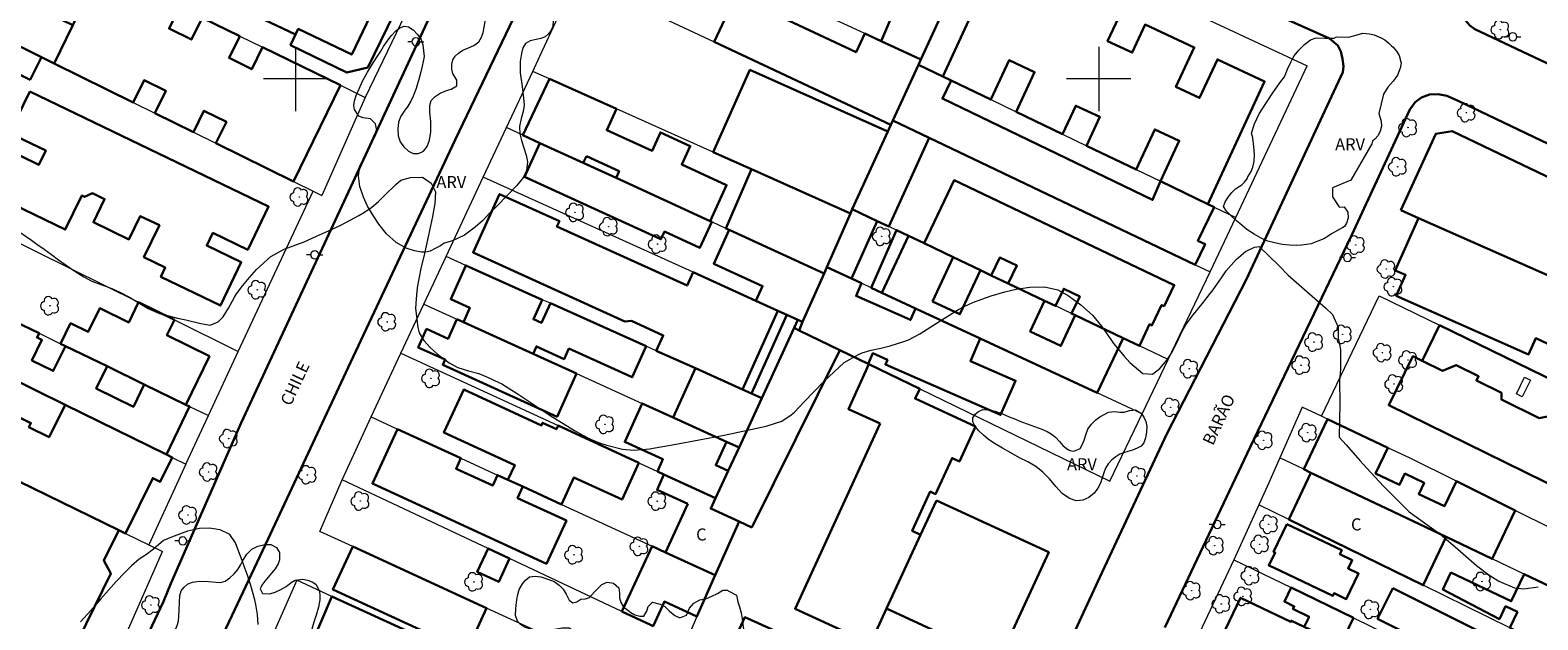
# Model space of a CAD drawing. Units: metres. Extents: x 281661 to 282177, y 1673786 to 1674351.
# Drawn here: x 281767 to 281955, y 1674133 to 1674206 of the extents above; entities that cross this region are included whole.
import ezdxf

# ---------------------------------------------------------------- set-up
doc = ezdxf.new("R2010")
doc.units = ezdxf.units.M
doc.header["$MEASUREMENT"] = 0
for name, color, linetype, lineweight, true_color in [('Arvores_Isoladas', 7, 'Continuous', 18, 0x00ff33), ('Curvas_Intermediarias', 7, 'Continuous', 9, 0x783c14), ('Curvas_Mestras', 7, 'Continuous', 20, 0x783c14), ('Topon_Vegetacao', 7, 'Continuous', 9, 0x00ff33), ('Vegetacao', 7, 'Orla8', 9, 0x00ff33)]:
    doc.layers.add(name, color=color, linetype=linetype, lineweight=lineweight, true_color=true_color)
for name, color, linetype, lineweight in [('Cerca', 8, 'Cerca', 20), ('Edificacoes', 7, 'Continuous', 30), ('Edificacoes_Vazios', 7, 'Continuous', 15), ('Malha_Coordenadas', 7, 'Continuous', 15), ('Muro_Grade', 8, 'Continuous', 20), ('Pavimentacao_Asfaltica_Mfio', 10, 'Continuous', 30), ('Poste', 7, 'Continuous', 9), ('Topon_de_Vias', 7, 'Continuous', 9), ('Topon_Fundacao_Const_Ruinas', 7, 'Continuous', 9)]:
    doc.layers.add(name, color=color, linetype=linetype, lineweight=lineweight)
doc.styles.add('Arial', font='arial.ttf', dxfattribs={"height": 1.5})
doc.styles.get("Standard").update_dxf_attribs({"font": 'arial.ttf'})
doc.linetypes.add('Cerca', pattern='A,10,0,["X",Standard,S=1,R=0,X=0,Y=-0.5],0.1', length=10.1)
doc.linetypes.add('Orla8', pattern='A,6,-0.5,["V",Standard,S=1,R=0,X=-0.5,Y=-1],-0.5,6,-0.5,["V",Standard,S=1,R=0,X=-0.5,Y=-1],-0.5', length=14)

# ---------------------------------------------------------------- blocks, each defined once
blk = doc.blocks.new('Arvore')
at = {"layer": 'Arvores_Isoladas'}
blk.add_lwpolyline([(-0.72, 0.49, 0.872324), (-0.72, -0.55, 0.862983), (0.28, -0.83, 0.900105), (0.89, 0.03, 0.863155), (0.26, 0.86, 0.882486)], format="xyb", close=True, dxfattribs=at)
blk.add_circle((0, 0), 0.0286, dxfattribs=at)
blk = doc.blocks.new('Poste')
at = {"layer": 'Poste'}
for points in [[(-0.5, 0), (-1, 0)], [(0.5, 0), (1, 0)]]:
    blk.add_lwpolyline(points, dxfattribs=at)
blk.add_lwpolyline([(0, 0.5, 1), (0, -0.5, 1)], format="xyb", close=True, dxfattribs=at)

msp = doc.modelspace()

# ---------------------------------------------------------------- linework, layer by layer
at = {"layer": 'Cerca', "flags": 128}
for points in [[(281901.4, 1674149.9), (281905.41, 1674158.27), (281908.65, 1674165.04), (281913.88, 1674175.97)], [(281927.74, 1674158), (281934.93, 1674173)]]:
    msp.add_lwpolyline(points, dxfattribs=at)
at = {"layer": 'Curvas_Intermediarias', "elevation": 14, "flags": 128}
msp.add_lwpolyline([(281795.35, 1674132.06), (281795.25, 1674133.31), (281795.07, 1674134.55), (281794.93, 1674135.14), (281794.44, 1674136.9), (281794.06, 1674138.06), (281793.64, 1674139.21), (281793.22, 1674140.35), (281793.08, 1674140.78), (281792.53, 1674142.24), (281791.82, 1674143.24), (281790.64, 1674143.82), (281789.26, 1674144.06), (281788.05, 1674144.01), (281786.54, 1674143.66), (281785.54, 1674143.31), (281784.55, 1674142.92), (281783.58, 1674142.52), (281783.26, 1674142.28), (281782.31, 1674141.44), (281781.44, 1674140.78), (281780.53, 1674140.19), (281779.59, 1674139.37), (281778.74, 1674138.54), (281777.68, 1674137.4), (281775.77, 1674135.25), (281774.51, 1674133.81), (281773.24, 1674132.38)], dxfattribs=at)
at = {"layer": 'Curvas_Mestras', "elevation": 15, "flags": 128}
for points in [[(281765.14, 1674181.31), (281767.14, 1674179.91), (281767.81, 1674179.44), (281768.71, 1674178.79), (281769.61, 1674178.13), (281770.5, 1674177.47), (281771.86, 1674176.51), (281772.76, 1674175.9), (281773.66, 1674175.34), (281774.63, 1674174.83), (281775.77, 1674174.39), (281777.14, 1674173.89), (281778.13, 1674173.44), (281779.32, 1674172.81), (281780.63, 1674172.04), (281781.67, 1674171.41), (281782.87, 1674170.88), (281783.2, 1674170.76), (281784.25, 1674170.48), (281785.3, 1674170.22), (281786.36, 1674169.98), (281788.2, 1674169.56), (281789.39, 1674169.34), (281790.37, 1674169.74), (281791, 1674170.38), (281791.64, 1674171.45), (281792.41, 1674172.84), (281792.65, 1674173.24), (281793.45, 1674174.26), (281794.28, 1674175.28), (281795.14, 1674176.27), (281796.94, 1674177.9), (281798.58, 1674178.8), (281800.51, 1674179.52), (281801.06, 1674179.72), (281802.6, 1674180.41), (281804.13, 1674181.1), (281805.66, 1674181.81), (281807.87, 1674182.99), (281808.59, 1674183.4), (281809.49, 1674184.04), (281810.32, 1674184.76), (281811.12, 1674185.53), (281812.48, 1674186.85), (281813.13, 1674187.39), (281814.3, 1674187.71), (281815.82, 1674187.77), (281816.89, 1674187.04), (281817.44, 1674185.95), (281817.36, 1674184.47), (281817.28, 1674184.04), (281817.06, 1674182.87), (281816.82, 1674181.7), (281816.56, 1674180.53), (281816.06, 1674178.28), (281815.62, 1674176.38), (281815.21, 1674174.24), (281815.12, 1674173.63), (281815.03, 1674172.56), (281814.96, 1674171.45), (281815.25, 1674169.04), (281815.4, 1674168.38), (281815.99, 1674167.43), (281816.78, 1674166.55), (281817.68, 1674165.73), (281819.14, 1674164.65), (281820.23, 1674164.06), (281821.52, 1674163.65), (281822.82, 1674163.3), (281824, 1674162.83), (281825.32, 1674162.2), (281825.69, 1674162.01), (281827.71, 1674160.74), (281829.7, 1674159.42), (281831.69, 1674158.09), (281834.73, 1674156.21), (281835.76, 1674155.62), (281836.72, 1674155.14), (281837.72, 1674154.73), (281838.75, 1674154.38), (281840.7, 1674153.89), (281842.12, 1674153.76), (281843.64, 1674153.88), (281844.07, 1674153.94), (281847.16, 1674154.47), (281850.26, 1674155.04), (281853.35, 1674155.64), (281858.61, 1674156.77), (281860.55, 1674157.39), (281861.72, 1674158.16), (281862.11, 1674158.51), (281863.34, 1674159.77), (281864.57, 1674161.06), (281865.79, 1674162.33), (281868.31, 1674164.68), (281870.08, 1674165.69), (281870.54, 1674165.87), (281871.69, 1674166.21), (281872.87, 1674166.49), (281874.04, 1674166.76), (281875.75, 1674167.29), (281876.31, 1674167.51), (281877.73, 1674168.25), (281879.1, 1674169.11), (281880.46, 1674170.01), (281882.53, 1674171.28), (281883.24, 1674171.67), (281884.33, 1674172.16), (281885.45, 1674172.59), (281886.6, 1674172.98), (281888.33, 1674173.48), (281889.74, 1674173.81), (281891.42, 1674174.06), (281893.24, 1674174.13), (281894.93, 1674173.75), (281896.19, 1674173.04), (281897.79, 1674171.88), (281899.23, 1674170.59), (281900.33, 1674169.21), (281901.5, 1674167.53), (281901.84, 1674167.05), (281902.49, 1674166.26), (281903.17, 1674165.47), (281903.86, 1674164.7), (281905.51, 1674163.33), (281906.71, 1674163.24), (281907.61, 1674163.93), (281908.52, 1674165), (281909.11, 1674165.95), (281909.76, 1674167.23), (281910.37, 1674168.52), (281910.85, 1674169.39), (281911.64, 1674170.44), (281912.34, 1674171.33), (281913.04, 1674172.21), (281913.88, 1674173.28), (281914.12, 1674173.58), (281914.72, 1674174.41), (281915.3, 1674175.25), (281915.88, 1674176.09), (281917.12, 1674177.53), (281918.27, 1674178.5), (281919.41, 1674179.04), (281919.97, 1674179.15), (281922.45, 1674176.72), (281923.6, 1674175.58)], [(281923.6, 1674175.58), (281928.25, 1674171.51), (281929.11, 1674170.65), (281929.83, 1674169.07), (281929.83, 1674167.73), (281930.11, 1674166.3), (281930.11, 1674163.84), (281929.97, 1674162.35), (281930.04, 1674159.61), (281929.95, 1674155.39), (281930.79, 1674154.41), (281932.5, 1674152.48), (281933.38, 1674151.53), (281935.44, 1674149.29), (281938.66, 1674146.07), (281941.71, 1674143.9), (281942.47, 1674143.35), (281944.36, 1674141.73), (281947.04, 1674139.4), (281948.59, 1674138.22), (281949.8, 1674137.45), (281951.76, 1674136.63), (281952.93, 1674136.49), (281954.72, 1674136.73)]]:
    msp.add_lwpolyline(points, dxfattribs=at)
at = {"layer": 'Edificacoes', "flags": 128}
for points in [[(281775.62, 1674231.58), (281773.09, 1674226.09), (281769.52, 1674218.29), (281768.99, 1674217.13), (281775.75, 1674213.82), (281783.1, 1674210.22), (281784.44, 1674212.96), (281786.06, 1674212.17), (281800.01, 1674205.53), (281799.38, 1674204.23), (281806.4, 1674200.8), (281809, 1674201.43), (281813.09, 1674209.79), (281811.72, 1674213.33), (281803.84, 1674217.19), (281803.01, 1674215.49), (281800.1, 1674216.87), (281801.22, 1674219.54), (281785.61, 1674226.88), (281780.81, 1674229.14)], [(281778.62, 1674216.5), (281786.37, 1674212.82), (281786.06, 1674212.17), (281800.01, 1674205.53), (281800.35, 1674206.23), (281807.01, 1674203.05), (281810.67, 1674210.74), (281802.58, 1674214.59), (281803.01, 1674215.49), (281800.1, 1674216.87), (281799.71, 1674216.03), (281794.88, 1674218.33), (281794.54, 1674219.45), (281789.15, 1674222.01), (281787.77, 1674221.83), (281782.41, 1674224.38), (281781.02, 1674222), (281779.71, 1674219.5), (281778.9, 1674217.26)], [(281799.75, 1674187.23), (281790.1, 1674192), (281791.41, 1674194.66), (281788.6, 1674196.04), (281787.29, 1674193.38), (281782.5, 1674195.74), (281783.87, 1674198.51), (281781.15, 1674199.85), (281779.78, 1674197.09), (281769.94, 1674201.94), (281772.28, 1674206.72), (281775.75, 1674213.82), (281783.1, 1674210.22), (281785.61, 1674208.99), (281784.27, 1674206.27), (281787.05, 1674204.9), (281788.4, 1674207.63), (281793.07, 1674205.34), (281791.73, 1674202.62), (281794.56, 1674201.22), (281795.91, 1674203.95), (281805.59, 1674199.21)], [(281877.86, 1674202.42), (281872.9, 1674204.72), (281876.34, 1674212.71), (281881.47, 1674210.3)], [(281763.44, 1674205.15), (281764.06, 1674206.5), (281765.68, 1674209.96), (281772.28, 1674206.72), (281769.94, 1674201.94), (281768.37, 1674202.72)], [(281877.86, 1674202.42), (281877.56, 1674201.78), (281874.38, 1674194.84), (281874.12, 1674194.28), (281852.11, 1674204.63), (281854.81, 1674210.38), (281869.79, 1674203.33), (281870.88, 1674205.66), (281872.9, 1674204.72)], [(281766.98, 1674199.91), (281762.11, 1674202.31), (281763.44, 1674205.15), (281768.37, 1674202.72)], [(281856.77, 1674188.77), (281852, 1674190.9), (281856.57, 1674201.13), (281873.75, 1674193.45), (281869.32, 1674183.79), (281869.08, 1674183.26)], [(281877.56, 1674201.78), (281880.59, 1674200.32), (281881.64, 1674199.81), (281880.55, 1674197.55), (281906.7, 1674184.94), (281907.69, 1674187.26), (281913.59, 1674184.41), (281914.36, 1674184.04), (281912.35, 1674179.86), (281913.24, 1674179.43), (281912, 1674176.87), (281878.91, 1674192.67), (281874.38, 1674194.84)], [(281766.92, 1674198.46), (281796.64, 1674184.11), (281794.05, 1674178.73), (281789.72, 1674180.82), (281788.96, 1674179.24), (281793.25, 1674177.17), (281790.65, 1674171.78), (281783.24, 1674175.36), (281783.79, 1674176.5), (281781.12, 1674177.79), (281783.05, 1674181.79), (281780.68, 1674182.93), (281779.27, 1674180.01), (281774.84, 1674182.15), (281776.23, 1674185.04), (281774.74, 1674185.76), (281773.73, 1674185.33), (281773.4, 1674185.49), (281771.34, 1674181.24), (281761.09, 1674186.19), (281763.64, 1674191.45), (281768.06, 1674189.32), (281768.91, 1674191.08), (281764.41, 1674193.25)], [(281836.21, 1674190.37), (281840.29, 1674188.5), (281839.91, 1674187.67), (281851.62, 1674182.29), (281853.68, 1674186.78), (281848.09, 1674189.35), (281849.14, 1674191.64), (281845.44, 1674193.34), (281844.39, 1674191.04), (281838.76, 1674193.62), (281839.98, 1674196.27), (281831.63, 1674200.01), (281828.32, 1674192.99), (281830.43, 1674192.02), (281835.83, 1674189.54)], [(281878.91, 1674192.67), (281873.86, 1674181.63), (281872.43, 1674182.31), (281869.32, 1674183.79), (281873.75, 1674193.45), (281874.12, 1674194.28), (281874.38, 1674194.84)], [(281937.63, 1674183.66), (281941.96, 1674193.17), (281944.01, 1674193.5), (281958.57, 1674186.53), (281957.16, 1674183.22), (281964.8, 1674179.71), (281964.68, 1674179.43), (281963.9, 1674177.68), (281961.76, 1674172.94), (281960.48, 1674173.51), (281939.82, 1674182.68)], [(281839.91, 1674187.67), (281851.62, 1674182.29), (281851.84, 1674182.19), (281850.36, 1674178.97), (281845.95, 1674181), (281845.5, 1674180.03), (281828.5, 1674187.83), (281830.43, 1674192.02), (281835.83, 1674189.54)], [(281869.08, 1674183.26), (281866.14, 1674176.58), (281865.8, 1674175.79), (281854.01, 1674181.2), (281853.59, 1674181.39), (281856.77, 1674188.77)], [(281903.05, 1674167.71), (281905.06, 1674166.75), (281906.34, 1674169.45), (281906.63, 1674169.31), (281907.83, 1674171.84), (281908.15, 1674171.69), (281909.4, 1674174.33), (281882, 1674187.39), (281878.25, 1674179.53), (281881.88, 1674177.8), (281885.28, 1674176.18), (281886.63, 1674175.54), (281887.7, 1674177.78), (281889.79, 1674176.78), (281888.72, 1674174.54), (281893.27, 1674172.38), (281894.63, 1674171.73), (281895.65, 1674173.87), (281897.63, 1674172.92), (281896.61, 1674170.78), (281897.08, 1674170.56)], [(281860.07, 1674171.12), (281857.31, 1674172.37), (281849.5, 1674175.92), (281848.75, 1674174.26), (281832.54, 1674181.61), (281832.85, 1674182.29), (281825.4, 1674185.67), (281822.1, 1674178.39), (281841, 1674169.81), (281841.82, 1674169.86), (281845.78, 1674168.06), (281844.92, 1674166.15), (281849.79, 1674163.97), (281855.64, 1674161.34)], [(281869.23, 1674175.14), (281872.43, 1674182.31), (281869.32, 1674183.79), (281869.08, 1674183.26), (281866.14, 1674176.58)], [(281961.76, 1674172.94), (281959.59, 1674168.09), (281956.93, 1674169.27), (281955.93, 1674167.02), (281954.41, 1674167.7), (281953.53, 1674165.69), (281937.05, 1674173), (281938.2, 1674175.6), (281936.93, 1674176.16), (281939.82, 1674182.68), (281960.48, 1674173.51)], [(281863.13, 1674169.73), (281865.8, 1674175.79), (281854.01, 1674181.2), (281852.08, 1674176.99), (281858.15, 1674174.2), (281857.31, 1674172.37), (281860.07, 1674171.12), (281861.18, 1674170.61), (281862.55, 1674169.99)], [(281871.66, 1674174), (281874.82, 1674181.17), (281876.3, 1674180.46), (281872.99, 1674173.38)], [(281879.31, 1674172.29), (281882.72, 1674170.7), (281885.28, 1674176.18), (281886.63, 1674175.54), (281888.72, 1674174.54), (281893.27, 1674172.38), (281891.48, 1674168.54), (281895.3, 1674166.76), (281897.08, 1674170.56), (281903.05, 1674167.71), (281899.79, 1674160.89), (281885.26, 1674167.66), (281877.21, 1674171.42), (281872.99, 1674173.38), (281876.3, 1674180.46), (281878.25, 1674179.53), (281881.88, 1674177.8)], [(281820.91, 1674169.69), (281829.57, 1674165.76), (281829.99, 1674166.69), (281833.44, 1674165.12), (281834.04, 1674166.42), (281841.92, 1674162.84), (281843.67, 1674166.71), (281831.73, 1674172.06), (281830.62, 1674169.62), (281829.62, 1674170.07), (281830.73, 1674172.51), (281821.22, 1674176.77), (281819.32, 1674172.57), (281821.72, 1674171.48)], [(281877.21, 1674171.42), (281876.58, 1674169.99), (281869.79, 1674172.97), (281870.48, 1674174.55), (281869.23, 1674175.14), (281866.14, 1674176.58), (281865.8, 1674175.79), (281863.13, 1674169.73), (281862.71, 1674168.69), (281867.76, 1674166.24), (281871.28, 1674164.53), (281871.86, 1674165.83), (281873.7, 1674165.02), (281873.45, 1674164.44), (281887.78, 1674158.15), (281889.65, 1674162.41), (281884.03, 1674164.87), (281885.26, 1674167.66)], [(281753.49, 1674168.18), (281751, 1674169.41), (281753.87, 1674175.26), (281755.05, 1674174.69), (281759.45, 1674172.54), (281758.13, 1674169.87), (281762.71, 1674167.62), (281764.03, 1674170.31), (281768.09, 1674168.33), (281767.83, 1674167.78), (281768.43, 1674167.49), (281767.18, 1674164.94), (281769.84, 1674163.63), (281771.37, 1674166.73), (281776.55, 1674164.21), (281775.2, 1674161.45), (281779.82, 1674159.17), (281781.18, 1674161.95), (281786.35, 1674159.43), (281786.81, 1674159.21), (281783.94, 1674153.22), (281771.31, 1674159.42), (281756.51, 1674166.7)], [(281789.29, 1674165.48), (281783.99, 1674168.07), (281784.92, 1674169.98), (281780.47, 1674172.18), (281779.24, 1674169.67), (281775.62, 1674171.44), (281774.19, 1674168.51), (281772, 1674169.57), (281770.76, 1674167.03), (281771.37, 1674166.73), (281776.55, 1674164.21), (281781.18, 1674161.95), (281786.35, 1674159.43)], [(281862.55, 1674169.99), (281862.09, 1674169), (281858.06, 1674160.26), (281856.76, 1674160.84), (281861.18, 1674170.61)], [(281820.09, 1674170.07), (281820.91, 1674169.69), (281829.57, 1674165.76), (281835, 1674163.3), (281832.56, 1674157.93), (281818.35, 1674164.38), (281818.65, 1674165.05), (281815.29, 1674166.57), (281816.33, 1674168.86), (281819, 1674167.65)], [(281856.8, 1674144.14), (281867.76, 1674166.24), (281862.71, 1674168.69), (281862.09, 1674169), (281858.06, 1674160.26), (281855.23, 1674154.11), (281853.87, 1674151.17), (281852.3, 1674147.77), (281851.69, 1674146.48), (281855.22, 1674144.87)], [(281942.43, 1674169.34), (281956.98, 1674162.25), (281962.53, 1674159.55), (281960.71, 1674155.58), (281955.89, 1674157.97), (281954.82, 1674157.76), (281950.14, 1674160.07), (281950.14, 1674160.91), (281947.03, 1674162.44), (281947.3, 1674162.98), (281944.49, 1674164.36), (281942.8, 1674163.66), (281940.27, 1674164.91)], [(281962.82, 1674146.25), (281936.12, 1674159.39), (281939.12, 1674165.48), (281940.27, 1674164.91), (281942.8, 1674163.66), (281944.49, 1674164.36), (281947.3, 1674162.98), (281947.03, 1674162.44), (281950.14, 1674160.91), (281950.14, 1674160.07), (281954.82, 1674157.76), (281955.89, 1674157.97), (281960.71, 1674155.58), (281961.39, 1674155.26), (281961.86, 1674154.08), (281965.74, 1674152.17)], [(281771.31, 1674159.42), (281783.94, 1674153.22), (281784.65, 1674152.87), (281783.16, 1674149.83), (281782.22, 1674150.29), (281778.83, 1674143.4), (281778, 1674143.81), (281756.64, 1674154.24), (281752.13, 1674156.45), (281755.3, 1674162.91), (281767.06, 1674157.14), (281766.81, 1674156.63), (281769.33, 1674155.4)], [(281858.06, 1674160.26), (281856.76, 1674160.84), (281855.64, 1674161.34), (281849.79, 1674163.97), (281847.01, 1674157.84), (281853.66, 1674154.82), (281855.23, 1674154.11)], [(281872.78, 1674157.07), (281862.2, 1674134), (281871.59, 1674129.69), (281873.58, 1674134.03), (281877.83, 1674143.22), (281876.79, 1674143.7), (281879.03, 1674148.6), (281879.69, 1674148.3), (281881.74, 1674152.78), (281882.66, 1674152.36), (281884.66, 1674156.73), (281877.14, 1674160.18), (281877.71, 1674161.41), (281871.4, 1674164.47), (281868.83, 1674158.88)], [(281826.45, 1674150.07), (281828.29, 1674149.22), (281833.12, 1674147), (281834.67, 1674150.37), (281840.66, 1674147.61), (281842.76, 1674152.17), (281832.69, 1674156.82), (281832.49, 1674156.37), (281830.76, 1674157.17), (281830.61, 1674156.85), (281820.94, 1674161.31), (281818.47, 1674155.96), (281827.3, 1674151.9)], [(281847.01, 1674157.84), (281843.16, 1674159.59), (281840.99, 1674154.79), (281845.75, 1674152.63), (281845.06, 1674151.11), (281845.84, 1674150.75), (281852.3, 1674147.77), (281853.87, 1674151.17), (281852.32, 1674151.88), (281853.66, 1674154.82)], [(281944.53, 1674149.9), (281951.87, 1674146.25), (281949, 1674140.22), (281943.27, 1674142.95), (281935.85, 1674146.48), (281926.43, 1674150.96), (281925.52, 1674151.39), (281928.49, 1674157.64), (281936, 1674154.07), (281934.48, 1674150.86), (281937.45, 1674149.45), (281938.12, 1674150.84), (281940.52, 1674149.7), (281939.85, 1674148.29), (281943.04, 1674146.77)], [(281812.7, 1674156.4), (281820.6, 1674152.76), (281820, 1674151.45), (281824.55, 1674149.35), (281825.15, 1674150.67), (281826.45, 1674150.07), (281828.29, 1674149.22), (281827.64, 1674147.8), (281833.73, 1674145), (281831.25, 1674139.61), (281809.57, 1674149.6)], [(281756.64, 1674154.24), (281778, 1674143.81), (281776.15, 1674140.03), (281776.99, 1674138.39), (281772.9, 1674130.02), (281771.89, 1674130.07), (281771.38, 1674128.93), (281768.05, 1674130.56), (281766.45, 1674127.28), (281763.8, 1674128.53), (281765.12, 1674131.23), (281752.99, 1674136.59), (281753.29, 1674137.3), (281750.07, 1674138.78), (281750.43, 1674139.83), (281749.86, 1674140.12), (281749.64, 1674141.3), (281753.09, 1674149.24), (281754.38, 1674149.84)], [(281848.86, 1674147.06), (281845.02, 1674148.82), (281845.84, 1674150.75), (281852.3, 1674147.77), (281851.69, 1674146.48), (281855.22, 1674144.87), (281852.25, 1674138.18), (281846.08, 1674141.02)], [(281935.85, 1674146.48), (281943.27, 1674142.95), (281940.41, 1674136.93), (281923.66, 1674145.14), (281926.43, 1674150.96)], [(281879.82, 1674147.5), (281877.83, 1674143.22), (281873.58, 1674134.03), (281887.56, 1674127.56), (281893.79, 1674141.04)], [(281923.41, 1674144.54), (281930.27, 1674141.29), (281930.03, 1674140.79), (281931.54, 1674140.08), (281931.04, 1674139.03), (281932.35, 1674138.4), (281930.83, 1674135.21), (281929.3, 1674135.94), (281929.15, 1674135.63), (281921.76, 1674139.14), (281921.18, 1674139.41), (281921.95, 1674141.02), (281921.78, 1674141.09)], [(281807.13, 1674141.75), (281823.79, 1674134.09), (281821.33, 1674128.74), (281804.66, 1674136.39)], [(281823.97, 1674141.51), (281826.66, 1674140.25), (281825.31, 1674137.36), (281822.62, 1674138.62)], [(281844.4, 1674141.8), (281840.65, 1674133.68), (281844.21, 1674132), (281844.53, 1674131.85), (281845.94, 1674134.91), (281849.98, 1674133.05), (281852.25, 1674138.18), (281846.08, 1674141.02)], [(281962.43, 1674133.84), (281961.14, 1674131.38), (281959.77, 1674128.72), (281959.49, 1674128.17), (281959.23, 1674127.69), (281951.2, 1674131.64), (281952.14, 1674133.62), (281950.65, 1674134.33), (281949.88, 1674132.72), (281942.85, 1674136.4), (281943.85, 1674138.51), (281951.36, 1674134.94), (281952.97, 1674138.33), (281957.8, 1674136.04)], [(281923.97, 1674136.64), (281931.72, 1674132.87), (281930.06, 1674129.45), (281929.37, 1674129.78), (281929.29, 1674129.6), (281927, 1674130.7), (281927.15, 1674131), (281925.58, 1674131.76), (281926.2, 1674133.01), (281924.19, 1674133.99), (281924.34, 1674134.3), (281923.13, 1674134.9)], [(281936.63, 1674136.57), (281949.06, 1674130.36), (281950.72, 1674129.53), (281948.53, 1674125.16), (281946.57, 1674126.14), (281940.12, 1674129.36), (281940.41, 1674129.93), (281934.73, 1674132.76)], [(281804.54, 1674135.55), (281802, 1674129.61), (281814.07, 1674124.13), (281815.18, 1674126.74), (281819.36, 1674124.96), (281820.38, 1674127.37), (281818.78, 1674128.06), (281819.12, 1674128.84)], [(281944.82, 1674106.95), (281911.66, 1674122.89), (281917.66, 1674135.38), (281923.92, 1674132.37), (281923.99, 1674132.52), (281925.58, 1674131.76), (281927.15, 1674131), (281927, 1674130.7), (281929.29, 1674129.6), (281929.37, 1674129.78), (281930.06, 1674129.45), (281939.16, 1674125.08), (281939.1, 1674124.96), (281941.43, 1674123.84), (281941.49, 1674123.97), (281944.47, 1674122.53), (281944.32, 1674122.22), (281948.82, 1674120.05), (281950.69, 1674119.15), (281950.15, 1674118.03), (281947.78, 1674113.11)], [(281855.03, 1674130.97), (281858.8, 1674129.25), (281859.7, 1674131.24), (281855.93, 1674132.95)]]:
    msp.add_lwpolyline(points, close=True, dxfattribs=at)
msp.add_lwpolyline([(281902.82, 1674208.39), (281901.11, 1674204.71), (281904.17, 1674203.29), (281905.78, 1674206.77), (281911.9, 1674203.94), (281909.62, 1674199.02), (281912.56, 1674197.65), (281914.77, 1674202.43), (281920.66, 1674199.7), (281913.59, 1674184.41), (281907.69, 1674187.26), (281910.02, 1674192.3), (281906.98, 1674193.71), (281904.67, 1674188.71), (281898.5, 1674191.69), (281900.16, 1674195.27), (281897.14, 1674196.67), (281895.51, 1674193.13), (281889.72, 1674195.92), (281892.01, 1674200.86), (281888.84, 1674202.33), (281886.57, 1674197.43), (281881.64, 1674199.81), (281880.59, 1674200.32), (281884.32, 1674208.39)], dxfattribs=at)
at = {"layer": 'Edificacoes_Vazios', "flags": 128}
msp.add_lwpolyline([(281952.73, 1674160.42), (281952, 1674160.78), (281953.03, 1674162.87), (281953.76, 1674162.5)], close=True, dxfattribs=at)
at = {"layer": 'Malha_Coordenadas', "flags": 128}
for points in [[(281800, 1674204), (281800, 1674196)], [(281900, 1674204), (281900, 1674196)], [(281804, 1674200), (281796, 1674200)], [(281904, 1674200), (281896, 1674200)]]:
    msp.add_lwpolyline(points, dxfattribs=at)
at = {"layer": 'Muro_Grade', "flags": 128}
for points in [[(281781.1, 1674243.55), (281786.34, 1674241.11), (281787.71, 1674240.47), (281788.47, 1674240.12), (281791.05, 1674238.92), (281795.37, 1674236.9), (281796.44, 1674236.41), (281804.87, 1674232.48), (281806.96, 1674231.5), (281808.7, 1674230.69), (281810.44, 1674229.88), (281817.46, 1674226.61), (281818.82, 1674225.97), (281821.65, 1674224.65), (281818.76, 1674218.65), (281815.87, 1674212.64), (281808.68, 1674197.7)], [(281844.21, 1674132), (281840.65, 1674133.68), (281826.66, 1674140.25), (281823.97, 1674141.51), (281805.8, 1674150.05), (281809.44, 1674157.9), (281813.13, 1674165.85), (281814.68, 1674169.19), (281815.96, 1674171.94), (281818.74, 1674177.88), (281823.37, 1674187.77), (281826.26, 1674193.94), (281829.54, 1674200.94), (281830.43, 1674202.85), (281834.98, 1674212.68), (281838.66, 1674220.62), (281842.4, 1674228.7), (281843.14, 1674230.3), (281847, 1674238.72), (281869.84, 1674227.9), (281876.89, 1674224.56), (281886.04, 1674220.28), (281925.96, 1674201.63)], [(281886.04, 1674220.28), (281884.97, 1674217.94), (281881.47, 1674210.3), (281877.86, 1674202.42), (281877.56, 1674201.78), (281874.38, 1674194.84), (281874.12, 1674194.28), (281873.75, 1674193.45), (281869.32, 1674183.79), (281869.08, 1674183.26), (281856.77, 1674188.77), (281852, 1674190.9), (281839.98, 1674196.27), (281831.63, 1674200.01), (281829.54, 1674200.94)], [(281877.86, 1674202.42), (281872.9, 1674204.72), (281870.88, 1674205.66), (281869.25, 1674206.41), (281859.49, 1674210.95), (281854.73, 1674213.16), (281840.55, 1674219.74), (281838.66, 1674220.62)], [(281768.99, 1674217.13), (281775.75, 1674213.82), (281783.1, 1674210.22), (281785.61, 1674208.99), (281788.4, 1674207.63), (281793.07, 1674205.34), (281795.91, 1674203.95), (281805.59, 1674199.21), (281808.68, 1674197.7)], [(281834.98, 1674212.68), (281852.11, 1674204.63), (281874.12, 1674194.28)], [(281763.44, 1674205.15), (281768.37, 1674202.72), (281769.94, 1674201.94), (281779.78, 1674197.09), (281782.5, 1674195.74), (281787.29, 1674193.38), (281790.1, 1674192), (281799.75, 1674187.23), (281802.21, 1674186.02), (281803.3, 1674185.48)], [(281874.38, 1674194.84), (281878.91, 1674192.67), (281912, 1674176.87), (281913.88, 1674175.97), (281917.07, 1674182.73), (281925.96, 1674201.63)], [(281877.56, 1674201.78), (281880.59, 1674200.32), (281881.64, 1674199.81), (281886.57, 1674197.43), (281889.72, 1674195.92), (281895.51, 1674193.13), (281898.5, 1674191.69), (281904.67, 1674188.71), (281907.69, 1674187.26), (281913.59, 1674184.41), (281914.36, 1674184.04), (281917.07, 1674182.73)], [(281808.68, 1674197.7), (281803.3, 1674185.48)], [(281865.8, 1674175.79), (281854.01, 1674181.2), (281853.59, 1674181.39), (281851.84, 1674182.19), (281851.62, 1674182.29), (281839.91, 1674187.67), (281835.83, 1674189.54), (281830.43, 1674192.02), (281828.32, 1674192.99), (281826.26, 1674193.94)], [(281958.57, 1674186.53), (281944.01, 1674193.5), (281941.96, 1674193.17), (281937.63, 1674183.66)], [(281863.13, 1674169.73), (281862.55, 1674169.99), (281861.18, 1674170.61), (281860.07, 1674171.12), (281857.31, 1674172.37), (281849.5, 1674175.92), (281823.37, 1674187.77)], [(281746.93, 1674171.4), (281751, 1674169.41), (281753.49, 1674168.18), (281756.51, 1674166.7), (281771.31, 1674159.42), (281783.94, 1674153.22), (281784.65, 1674152.87), (281786.33, 1674152.04), (281789.15, 1674158.07), (281792.88, 1674166.05), (281802.21, 1674186.02)], [(281753.96, 1674185.27), (281759.04, 1674182.77), (281780.47, 1674172.18), (281784.92, 1674169.98), (281792.88, 1674166.05)], [(281908.65, 1674165.04), (281905.06, 1674166.75), (281903.05, 1674167.71), (281897.08, 1674170.56), (281896.61, 1674170.78), (281894.63, 1674171.73), (281893.27, 1674172.38), (281888.72, 1674174.54), (281886.63, 1674175.54), (281885.28, 1674176.18), (281881.88, 1674177.8), (281878.25, 1674179.53), (281876.3, 1674180.46), (281874.82, 1674181.17), (281873.86, 1674181.63), (281872.43, 1674182.31), (281869.32, 1674183.79)], [(281937.63, 1674183.66), (281939.82, 1674182.68)], [(281869.08, 1674183.26), (281866.14, 1674176.58), (281865.8, 1674175.79), (281863.13, 1674169.73)], [(281939.82, 1674182.68), (281960.48, 1674173.51)], [(281858.06, 1674160.26), (281856.76, 1674160.84), (281855.64, 1674161.34), (281849.79, 1674163.97), (281844.92, 1674166.15), (281843.67, 1674166.71), (281831.73, 1674172.06), (281830.73, 1674172.51), (281821.22, 1674176.77), (281818.74, 1674177.88)], [(281749.87, 1674177.21), (281753.87, 1674175.26), (281755.05, 1674174.69), (281759.45, 1674172.54), (281764.03, 1674170.31), (281768.09, 1674168.33), (281770.76, 1674167.03), (281771.37, 1674166.73), (281776.55, 1674164.21), (281781.18, 1674161.95), (281786.35, 1674159.43), (281786.81, 1674159.21), (281789.15, 1674158.07)], [(281905.41, 1674158.27), (281899.79, 1674160.89), (281885.26, 1674167.66), (281877.21, 1674171.42), (281872.99, 1674173.38), (281871.66, 1674174), (281870.48, 1674174.55), (281869.23, 1674175.14), (281866.14, 1674176.58)], [(281934.93, 1674173), (281942.43, 1674169.34)], [(281815.96, 1674171.94), (281820.09, 1674170.07), (281820.91, 1674169.69), (281829.57, 1674165.76), (281835, 1674163.3), (281843.16, 1674159.59), (281847.01, 1674157.84), (281853.66, 1674154.82), (281855.23, 1674154.11)], [(281862.55, 1674169.99), (281862.09, 1674169), (281858.06, 1674160.26), (281855.23, 1674154.11), (281853.87, 1674151.17), (281852.3, 1674147.77)], [(281862.09, 1674169), (281862.71, 1674168.69), (281867.76, 1674166.24), (281871.28, 1674164.53), (281871.4, 1674164.47), (281877.71, 1674161.41), (281901.4, 1674149.9)], [(281942.43, 1674169.34), (281956.98, 1674162.25)], [(281813.13, 1674165.85), (281832.69, 1674156.82), (281842.76, 1674152.17), (281845.06, 1674151.11), (281845.84, 1674150.75), (281852.3, 1674147.77)], [(281742.01, 1674161.39), (281751.74, 1674156.63), (281752.13, 1674156.45), (281756.64, 1674154.24), (281778, 1674143.81), (281778.83, 1674143.4), (281781.76, 1674141.97), (281783.43, 1674141.15)], [(281927.74, 1674158), (281925.35, 1674159.13), (281922.55, 1674152.8)], [(281809.44, 1674157.9), (281812.7, 1674156.4), (281820.6, 1674152.76), (281825.15, 1674150.67), (281826.45, 1674150.07), (281828.29, 1674149.22), (281833.12, 1674147), (281844.4, 1674141.8), (281846.08, 1674141.02), (281852.25, 1674138.18)], [(281928.49, 1674157.64), (281927.74, 1674158)], [(281936, 1674154.07), (281928.49, 1674157.64)], [(281944.53, 1674149.9), (281938.76, 1674152.77), (281936, 1674154.07)], [(281786.33, 1674152.04), (281781.76, 1674141.97)], [(281922.55, 1674152.8), (281921.17, 1674149.68), (281919.94, 1674146.96)], [(281925.52, 1674151.39), (281922.55, 1674152.8)], [(281841.38, 1674126), (281830.23, 1674131.13), (281823.79, 1674134.09), (281807.13, 1674141.75), (281803.02, 1674143.65), (281805.8, 1674150.05)], [(281926.43, 1674150.96), (281925.52, 1674151.39)], [(281935.85, 1674146.48), (281926.43, 1674150.96)], [(281951.87, 1674146.25), (281944.53, 1674149.9)], [(281852.3, 1674147.77), (281851.69, 1674146.48), (281855.22, 1674144.87)], [(281919.94, 1674146.96), (281916.84, 1674140.11)], [(281923.66, 1674145.14), (281919.94, 1674146.96)], [(281943.27, 1674142.95), (281935.85, 1674146.48)], [(281960.99, 1674141.72), (281951.87, 1674146.25)], [(281855.22, 1674144.87), (281852.25, 1674138.18), (281849.98, 1674133.05), (281849.63, 1674132.26), (281848.6, 1674129.94)], [(281940.41, 1674136.93), (281923.66, 1674145.14)], [(281949, 1674140.22), (281943.27, 1674142.95)], [(281775.5, 1674123.01), (281778.93, 1674130.84), (281783.43, 1674141.15)], [(281916.84, 1674140.11), (281907.63, 1674120.5)], [(281916.84, 1674140.11), (281923.97, 1674136.64)], [(281952.97, 1674138.33), (281949, 1674140.22)], [(281838.51, 1674119.93), (281836.1, 1674121.03), (281834.7, 1674121.68), (281831.56, 1674123.12), (281827.42, 1674125.03), (281827.03, 1674125.2), (281819.12, 1674128.84), (281804.54, 1674135.55), (281800.18, 1674137.55), (281797.55, 1674131.63), (281794.93, 1674125.75), (281790.18, 1674115.1), (281827.98, 1674097.65)], [(281923.97, 1674136.64), (281931.72, 1674132.87)], [(281951.2, 1674131.64), (281940.41, 1674136.93)], [(281957.8, 1674136.04), (281952.97, 1674138.33)], [(281931.72, 1674132.87), (281936.2, 1674130.69)]]:
    msp.add_lwpolyline(points, dxfattribs=at)
at = {"layer": 'Pavimentacao_Asfaltica_Mfio', "flags": 128}
for points in [[(281751.87, 1674288.47), (281770.93, 1674279.31), (281798.45, 1674266.14), (281816.84, 1674257.08), (281833.69, 1674249.3), (281834.44, 1674248.84), (281834.93, 1674248.16), (281835.21, 1674247.51), (281835.15, 1674246.92), (281835.01, 1674246.55), (281828.04, 1674231.79), (281820.39, 1674215.73), (281806.07, 1674184.79), (281793.22, 1674157.15), (281784.46, 1674137.14), (281783.58, 1674134.92), (281777.21, 1674121.46)], [(281975.69, 1674192.59), (281946.81, 1674206.2), (281946.19, 1674206.66), (281945.71, 1674207.24), (281945.4, 1674207.85), (281945.3, 1674208.34), (281945.22, 1674208.94), (281945.22, 1674209.59), (281945.33, 1674210.15), (281954.16, 1674228.29), (281964.55, 1674249.79)], [(281784.75, 1674117.63), (281796.59, 1674142.73), (281806.84, 1674164.67), (281819.88, 1674192.41), (281832.96, 1674219.75), (281842.96, 1674241.43), (281843.59, 1674242.3), (281844.2, 1674242.85), (281845.09, 1674243.24), (281845.91, 1674243.24), (281846.96, 1674243.04), (281848.04, 1674242.61), (281878.93, 1674228.28), (281916.56, 1674210.54), (281928.75, 1674205.06), (281929.78, 1674204.19), (281930.16, 1674203.41), (281930.37, 1674202.53), (281930.47, 1674201.6), (281930.38, 1674200.85), (281918.34, 1674174.98), (281908.48, 1674155.78), (281900.15, 1674137.94), (281893.81, 1674124.2)], [(281908.23, 1674131.68), (281918.85, 1674154.14), (281931.53, 1674180.57), (281938.73, 1674196.22), (281939.41, 1674197.12), (281940.19, 1674197.7), (281941.17, 1674198.08), (281942.25, 1674198.11), (281943.33, 1674197.92), (281944.74, 1674197.27), (281977.48, 1674181.62), (282022, 1674160.81), (282022.97, 1674160.13), (282023.57, 1674159.56), (282024.04, 1674158.78), (282024.29, 1674157.64), (282024.32, 1674156.72), (282024.16, 1674155.86), (282023.1, 1674153.4), (282005.35, 1674117.7)]]:
    msp.add_lwpolyline(points, dxfattribs=at)
at = {"layer": 'Vegetacao', "flags": 128}
for points in [[(281826.04, 1674211.09), (281826.53, 1674212.09), (281826.93, 1674212.77), (281827.42, 1674213.4), (281827.85, 1674213.93), (281828.21, 1674214.33), (281828.95, 1674215.02), (281829.49, 1674215.42), (281830.01, 1674215.79), (281830.86, 1674216.05), (281831.93, 1674215.77), (281832.53, 1674215.31), (281832.97, 1674214.72), (281833.17, 1674214.08), (281833.18, 1674213.37), (281832.95, 1674212.47), (281832.55, 1674211.52), (281832.17, 1674210.64), (281831.76, 1674209.83), (281831.5, 1674209.21), (281831.78, 1674208.6), (281831.96, 1674207.99), (281832.07, 1674207.26), (281832.02, 1674206.54), (281831.79, 1674205.98), (281831.46, 1674205.59), (281831.08, 1674205.27), (281830.56, 1674205.04), (281829.96, 1674204.9), (281829.23, 1674204.74), (281828.65, 1674204.42), (281828.3, 1674203.9), (281828.14, 1674203.18), (281827.98, 1674202.16), (281827.99, 1674200.77), (281828.23, 1674199.07), (281828.37, 1674197.62), (281828.47, 1674196.74), (281828.34, 1674195.96), (281828.08, 1674195.06), (281827.87, 1674194.1), (281827.92, 1674193.18), (281828.14, 1674192.32), (281828.41, 1674191.43), (281828.7, 1674190.5), (281828.88, 1674189.68), (281828.75, 1674188.6), (281828.37, 1674187.77), (281827.56, 1674186.74), (281826.36, 1674185.49), (281825.09, 1674184.21), (281824.14, 1674183.28), (281823.76, 1674182.86), (281823.27, 1674182.35), (281822.37, 1674181.56), (281821.04, 1674180.56), (281819.53, 1674179.82), (281818.52, 1674179.53), (281818.07, 1674179.22), (281817.41, 1674178.89), (281816.78, 1674178.56), (281816.2, 1674178.43), (281815.67, 1674178.44), (281814.82, 1674178.6), (281813.77, 1674178.92), (281812.54, 1674179.63), (281811.32, 1674180.7), (281810.36, 1674181.92), (281809.77, 1674182.86), (281809.43, 1674183.41), (281808.98, 1674184.17), (281808.46, 1674185.29), (281808.01, 1674186.59), (281807.86, 1674187.94), (281808.03, 1674189.15), (281808.51, 1674190.19), (281808.83, 1674190.9), (281809.28, 1674191.57), (281809.51, 1674192.05), (281809.76, 1674192.55), (281809.99, 1674193.09), (281810.12, 1674193.58), (281809.97, 1674194.43), (281809.35, 1674195.02), (281808.41, 1674195.18), (281807.9, 1674195.38), (281807.36, 1674196.18), (281807.28, 1674196.69), (281807.36, 1674197.27), (281807.57, 1674197.93), (281807.93, 1674198.78), (281808.34, 1674199.74), (281808.97, 1674200.83), (281809.69, 1674202), (281810.23, 1674202.86), (281810.63, 1674203.48), (281810.94, 1674204.04), (281811.42, 1674204.7), (281811.95, 1674205.4), (281812.48, 1674206), (281813, 1674206.39), (281813.53, 1674206.58), (281814.05, 1674206.49), (281814.63, 1674206.11), (281815.2, 1674205.53), (281815.63, 1674204.9), (281815.86, 1674204.25), (281815.94, 1674203.51), (281816, 1674202.79), (281815.91, 1674202.18), (281815.76, 1674201.58), (281815.59, 1674200.89), (281815.39, 1674200.12), (281815.19, 1674199.41), (281815.03, 1674198.83), (281814.67, 1674197.86), (281814.36, 1674197.25), (281813.97, 1674196.62), (281813.52, 1674196.01), (281813.1, 1674195.36), (281812.83, 1674194.61), (281812.73, 1674193.77), (281812.78, 1674192.9), (281813.03, 1674192.16), (281813.48, 1674191.56), (281814.05, 1674191.02), (281814.67, 1674190.7), (281815.33, 1674190.71), (281815.93, 1674191.02), (281816.41, 1674191.57), (281816.68, 1674192.39), (281816.83, 1674193.43), (281816.86, 1674194.71), (281816.72, 1674195.87), (281816.71, 1674196.68), (281816.9, 1674197.3), (281817.39, 1674197.82), (281818.03, 1674198.24), (281818.79, 1674198.58), (281819.38, 1674198.75), (281820.07, 1674199.14), (281820.08, 1674199.84), (281819.57, 1674200.7), (281819.46, 1674201.24), (281819.46, 1674201.83), (281819.59, 1674202.4), (281819.88, 1674202.84), (281820.3, 1674203.22), (281820.84, 1674203.6), (281821.54, 1674203.9), (281822.2, 1674204.19), (281822.81, 1674204.63), (281823.16, 1674205.23), (281823.37, 1674205.8), (281823.5, 1674206.46), (281823.62, 1674207.18), (281823.78, 1674207.88), (281824.17, 1674208.7), (281824.52, 1674209.19)], [(281934.29, 1674205.49), (281934.96, 1674205.2), (281935.05, 1674205.16), (281935.06, 1674205.16), (281935.07, 1674205.15), (281935.63, 1674204.86), (281936.18, 1674204.4), (281936.3, 1674204.29), (281936.45, 1674204.14), (281936.66, 1674203.95), (281937.07, 1674203.46), (281937.41, 1674202.94), (281937.65, 1674201.99), (281937.55, 1674201.33), (281937.21, 1674200.46), (281936.68, 1674199.71), (281936.31, 1674199.35), (281935.98, 1674199), (281935.44, 1674198.09), (281934.89, 1674195.72), (281935.02, 1674195.3), (281935.17, 1674194.73), (281935.2, 1674194.11), (281935.05, 1674193.48), (281934.79, 1674192.94), (281934.39, 1674192.49), (281934.08, 1674192.24), (281934.01, 1674191.94), (281931.38, 1674187.38), (281929.11, 1674186.45), (281929.11, 1674185.32), (281929.91, 1674184.12), (281929.99, 1674184.04), (281930.55, 1674184.08), (281931.02, 1674183.42), (281931.04, 1674182.71), (281930.86, 1674182.05), (281930.59, 1674181.64), (281930.39, 1674181.48), (281928.98, 1674180.7), (281928.55, 1674180.42), (281928.01, 1674180.1), (281927.29, 1674179.78), (281926.45, 1674179.47), (281925.57, 1674179.34), (281925.25, 1674179.31), (281924.67, 1674179.25), (281923.74, 1674179.28), (281922.83, 1674179.39), (281921.91, 1674179.57), (281921.06, 1674179.81), (281920.66, 1674179.97), (281920.22, 1674180.16), (281919.34, 1674180.69), (281918.44, 1674181.27), (281917.56, 1674181.98), (281916.96, 1674182.51), (281916.67, 1674182.77), (281916.38, 1674183.06), (281915.92, 1674183.54), (281915.55, 1674184.12), (281915.74, 1674184.7), (281916.11, 1674185.29), (281916.57, 1674185.88), (281917.05, 1674186.32), (281917.82, 1674186.81), (281918.18, 1674187.17), (281918.52, 1674187.63), (281918.56, 1674187.81), (281918.98, 1674188.49), (281919.21, 1674189.03), (281919.35, 1674189.73), (281919.4, 1674190.55), (281919.33, 1674191.59), (281919.17, 1674192.69), (281919.04, 1674193.26), (281919.4, 1674194.42), (281919.97, 1674195.65), (281920.79, 1674196.96), (281921.75, 1674198.38), (281922.68, 1674199.68), (281923.12, 1674200.28), (281923.5, 1674201.23), (281923.9, 1674202.11), (281924.12, 1674202.49), (281924.35, 1674202.88), (281924.9, 1674203.57), (281925.63, 1674204.31), (281926.36, 1674204.89), (281927.08, 1674205.13), (281928.16, 1674205.1), (281928.71, 1674205.08), (281928.95, 1674205.08), (281929.31, 1674205.08), (281929.61, 1674205.24), (281931.09, 1674205.21), (281931.89, 1674205.42), (281932.88, 1674205.69), (281933.71, 1674205.63), (281934.29, 1674205.49)], [(281892.92, 1674156.39), (281893.59, 1674156.07), (281894.07, 1674155.8), (281894.62, 1674155.38), (281895.12, 1674154.84), (281895.52, 1674154.34), (281895.97, 1674153.97), (281896.42, 1674153.73), (281896.91, 1674153.63), (281897.69, 1674153.99), (281897.96, 1674154.42), (281898.21, 1674154.99), (281898.41, 1674155.66), (281898.66, 1674156.39), (281899.1, 1674157.02), (281899.63, 1674157.53), (281900.16, 1674157.93), (281900.67, 1674158.22), (281901.23, 1674158.49), (281901.97, 1674158.57), (281902.64, 1674158.49), (281903.17, 1674158.48), (281903.83, 1674158.72), (281904.6, 1674158.79), (281905.31, 1674158.34), (281905.61, 1674157.88), (281905.86, 1674157.33), (281905.98, 1674156.72), (281905.97, 1674156.01), (281905.84, 1674155.3), (281905.62, 1674154.69), (281905.28, 1674154.27), (281904.79, 1674154.03), (281904.19, 1674153.78), (281903.61, 1674153.61), (281903.1, 1674153.45), (281902.62, 1674153.27), (281902.12, 1674152.95), (281901.63, 1674152.56), (281901.19, 1674152.05), (281900.85, 1674151.51), (281900.62, 1674150.95), (281900.45, 1674150.33), (281900.23, 1674149.65), (281899.88, 1674149.01), (281899.42, 1674148.4), (281898.78, 1674147.86), (281898.03, 1674147.54), (281897.19, 1674147.46), (281896.35, 1674147.74), (281895.46, 1674148.38), (281894.67, 1674149.23), (281893.86, 1674150.2), (281893.06, 1674151.04), (281892.17, 1674151.71), (281891.18, 1674152.29), (281890.12, 1674152.82), (281889.06, 1674153.42), (281888.03, 1674154), (281887.09, 1674154.55), (281886.29, 1674155.11), (281885.64, 1674155.65), (281885.08, 1674156.16), (281884.61, 1674156.72), (281884.31, 1674157.3), (281884.31, 1674157.8), (281884.6, 1674158.25), (281885.02, 1674158.6), (281885.58, 1674158.81), (281886.27, 1674158.8), (281887.11, 1674158.61), (281888.01, 1674158.31), (281888.85, 1674157.93), (281889.64, 1674157.61), (281890.16, 1674157.39), (281890.63, 1674157.22)], [(281796.13, 1674117.74), (281795.47, 1674117.51), (281794.58, 1674117.36), (281794.08, 1674117.4), (281793.96, 1674117.43), (281793.33, 1674117.56), (281792.79, 1674117.83), (281792.28, 1674118.3), (281791.71, 1674118.91), (281791.33, 1674119.44), (281790.81, 1674119.88), (281790.24, 1674119.92), (281789.81, 1674119.44), (281789.6, 1674118.89), (281789.44, 1674118.21), (281789.31, 1674117.49), (281789.19, 1674116.79), (281789, 1674116.22), (281788.44, 1674115.51), (281787.49, 1674115.18), (281786.95, 1674115.14), (281786.39, 1674115.19), (281785.82, 1674115.31), (281785.21, 1674115.55), (281784.59, 1674115.92), (281784.01, 1674116.4), (281783.49, 1674116.98), (281783, 1674117.53), (281782.52, 1674118.1), (281782.09, 1674118.67), (281781.84, 1674119.26), (281781.77, 1674119.91), (281781.87, 1674120.68), (281782.14, 1674121.68), (281782.5, 1674122.56), (281782.93, 1674123.21), (281783.24, 1674123.8), (281783.52, 1674124.54), (281783.68, 1674125.31), (281783.68, 1674125.95), (281783.46, 1674126.5), (281783.05, 1674127.12), (281782.65, 1674127.69), (281782.31, 1674128.2), (281782.13, 1674128.69), (281782.16, 1674129.54), (281782.69, 1674130.24), (281783.56, 1674130.63), (281784.1, 1674130.75), (281784.6, 1674131.06), (281785.13, 1674131.6), (281785.33, 1674132.04), (281785.42, 1674132.52), (281785.48, 1674133.07), (281785.52, 1674133.84), (281785.54, 1674134.81), (281785.6, 1674135.68), (281785.77, 1674136.25), (281786.08, 1674136.67), (281786.54, 1674137.07), (281787.16, 1674137.33), (281788.02, 1674137.43), (281789.16, 1674137.4), (281790.12, 1674137.31), (281790.66, 1674137.28), (281791.26, 1674137.45), (281791.82, 1674137.86), (281792.36, 1674138.36), (281792.83, 1674138.9), (281793.15, 1674139.42), (281793.41, 1674139.93), (281793.67, 1674140.36), (281793.94, 1674140.8), (281794.58, 1674141.42), (281795.33, 1674141.79), (281796.2, 1674142), (281796.92, 1674142), (281797.63, 1674141.62), (281797.99, 1674141.03), (281798.02, 1674140.12), (281797.84, 1674139.6), (281797.45, 1674138.98), (281797.03, 1674138.44), (281796.61, 1674137.95), (281796.19, 1674137.44), (281795.82, 1674136.94), (281795.6, 1674136.48), (281795.89, 1674135.91), (281796.81, 1674135.88), (281797.45, 1674136.09), (281798.17, 1674136.4), (281798.85, 1674136.77), (281799.47, 1674137.26), (281799.98, 1674137.57), (281800.93, 1674137.69), (281801.5, 1674137.59), (281802.06, 1674137.37), (281802.52, 1674137.06), (281802.94, 1674136.28), (281803.04, 1674135.79), (281803.02, 1674135.13), (281802.86, 1674134.22), (281802.57, 1674133.2), (281802.27, 1674132.33), (281802.13, 1674131.74), (281801.96, 1674131.19), (281801.62, 1674130.39), (281801.11, 1674129.64), (281800.51, 1674128.99), (281799.82, 1674128.43), (281799.08, 1674127.91), (281798.33, 1674127.42), (281797.62, 1674127.02), (281796.97, 1674126.67), (281796.5, 1674126.42), (281796.02, 1674125.86), (281795.91, 1674125.01), (281796.08, 1674124.07), (281796.78, 1674123.43), (281797.36, 1674122.81), (281797.49, 1674122.48), (281797.62, 1674121.72), (281797.54, 1674120.75), (281797.4, 1674120.02), (281797.32, 1674119.82)], [(281854.89, 1674135.72), (281855.08, 1674134.86), (281855.26, 1674134.24), (281855.47, 1674133.5), (281855.61, 1674132.74), (281855.71, 1674132.05), (281855.77, 1674131.46), (281855.71, 1674130.94), (281855.15, 1674130.19), (281854.64, 1674129.97), (281854.1, 1674129.84), (281853.58, 1674129.75), (281852.63, 1674129.32), (281852.14, 1674128.86), (281851.69, 1674128.25), (281851.24, 1674127.57), (281850.81, 1674126.81), (281850.31, 1674126.09), (281849.68, 1674125.38), (281849.04, 1674124.78), (281848.39, 1674124.4), (281847.74, 1674124.17), (281847.1, 1674124.01), (281846.39, 1674123.84), (281845.88, 1674123.79), (281845.16, 1674123.73), (281844.67, 1674123.51), (281844.11, 1674123.22), (281843.52, 1674122.92), (281842.96, 1674122.78), (281842, 1674122.97), (281841.44, 1674123.28), (281840.78, 1674123.79), (281840.26, 1674124.4), (281839.84, 1674125.21), (281839.36, 1674126.02), (281838.81, 1674126.68), (281837.94, 1674127.34), (281837.08, 1674127.88), (281836.1, 1674128.29), (281835.46, 1674128.59), (281834.94, 1674129.17), (281834.96, 1674129.79), (281835.15, 1674130.58), (281834.87, 1674131.1), (281834.06, 1674131.58), (281833.19, 1674131.61), (281832.26, 1674131.43), (281831.67, 1674131.29), (281831.04, 1674131.17), (281830.42, 1674131.24), (281829.76, 1674131.34), (281829.13, 1674131.49), (281828.5, 1674131.72), (281828.03, 1674132.05), (281827.65, 1674132.46), (281827.41, 1674133.15), (281827.44, 1674133.94), (281827.49, 1674134.45), (281827.56, 1674135.12), (281827.63, 1674135.62), (281827.85, 1674136.39), (281828.25, 1674137.11), (281828.62, 1674137.57), (281829.12, 1674137.97), (281829.87, 1674138.07), (281830.55, 1674137.97), (281831.42, 1674137.7), (281832.2, 1674137.4), (281832.81, 1674136.95), (281833.32, 1674136.43), (281833.68, 1674135.83), (281834.08, 1674135.08), (281834.52, 1674134.76), (281835.04, 1674134.87), (281835.54, 1674135.19), (281836.12, 1674135.25), (281836.6, 1674135.43), (281837.24, 1674136.11), (281837.58, 1674136.51), (281838.14, 1674137.01), (281838.79, 1674137.32), (281839.6, 1674137.19), (281840.25, 1674136.62), (281840.33, 1674135.94), (281840.34, 1674135.35), (281840.49, 1674134.77), (281840.81, 1674134.31), (281841.22, 1674133.95), (281841.74, 1674133.55), (281842.26, 1674133.26), (281842.87, 1674133.07), (281843.36, 1674133.07), (281843.76, 1674133.7), (281843.92, 1674134.28), (281844.43, 1674134.83), (281845.42, 1674134.59), (281845.97, 1674134.28), (281846.58, 1674133.7), (281847.22, 1674133.17), (281847.85, 1674132.88), (281848.66, 1674133.2), (281849.06, 1674134.07), (281849.59, 1674134.71), (281850.34, 1674135.1), (281851.16, 1674135.3), (281851.84, 1674135.57), (281852.54, 1674135.93), (281853.2, 1674136.32), (281853.77, 1674136.31), (281853.85, 1674136.26)]]:
    msp.add_lwpolyline(points, close=True, dxfattribs=at)

# ---------------------------------------------------------------- block references
at = {"layer": 'Arvores_Isoladas'}
for p in [(281950, 1674206.14), (281945.79, 1674195.8), (281938.51, 1674193.95), (281937.23, 1674189.06), (281800.47, 1674185.31), (281834.79, 1674183.39), (281839, 1674181.61), (281872.99, 1674180.4), (281845.09, 1674179.43), (281932.01, 1674179.31), (281935.82, 1674176.34), (281795.24, 1674173.74), (281936.68, 1674174.13), (281769.44, 1674171.75), (281811.41, 1674169.75), (281926.81, 1674167.22), (281930.38, 1674168.18), (281935.33, 1674165.92), (281911.27, 1674163.9), (281925.2, 1674164.35), (281938.51, 1674164.99), (281816.87, 1674162.71), (281936.78, 1674162), (281908.97, 1674159.11), (281838.52, 1674156.98), (281926.03, 1674155.95), (281791.69, 1674155.21), (281920.53, 1674155), (281789.17, 1674151.05), (281801.49, 1674150.69), (281904.76, 1674150.54), (281808.06, 1674147.43), (281845.03, 1674147.41), (281786.62, 1674145.7), (281921.18, 1674144.52), (281842.81, 1674141.78), (281914.45, 1674141.87), (281920.06, 1674142.04), (281834.67, 1674140.73), (281822.23, 1674137.36), (281918.88, 1674138.14), (281947.71, 1674137.4), (281911.57, 1674136.27), (281917.98, 1674135.55), (281782, 1674134.47), (281915.25, 1674134.62), (281933.82, 1674133.93)]:
    msp.add_blockref('Arvore', p, dxfattribs=at)
at = {"layer": 'Poste'}
for p in [(281814.99, 1674204.64), (281951.56, 1674205.26), (281802.39, 1674178.09), (281930.97, 1674177.75), (281914.76, 1674144.52), (281785.97, 1674142.46)]:
    msp.add_blockref('Poste', p, dxfattribs=at)

# ---------------------------------------------------------------- texts
at = {"layer": 'Topon_de_Vias', "style": 'Arial'}
for s, rotation, p in [('CHILE', 65.0592, (281799.41, 1674159.17)), ('BARÃO', 64.9968, (281914.22, 1674154.25))]:
    msp.add_text(s, height=1.5, rotation=rotation, dxfattribs=at).set_placement(p)
at = {"layer": 'Topon_Fundacao_Const_Ruinas', "style": 'Arial'}
for p in [(281849.88, 1674142.51), (281931.41, 1674143.77)]:
    msp.add_text('C', height=1.5, dxfattribs=at).set_placement(p)
at = {"layer": 'Topon_Vegetacao', "style": 'Arial'}
for p in [(281929.44, 1674191.12), (281817.54, 1674186.41), (281896.05, 1674151.26)]:
    msp.add_text('ARV', height=1.5, dxfattribs=at).set_placement(p)

doc.saveas('drawing.dxf')
